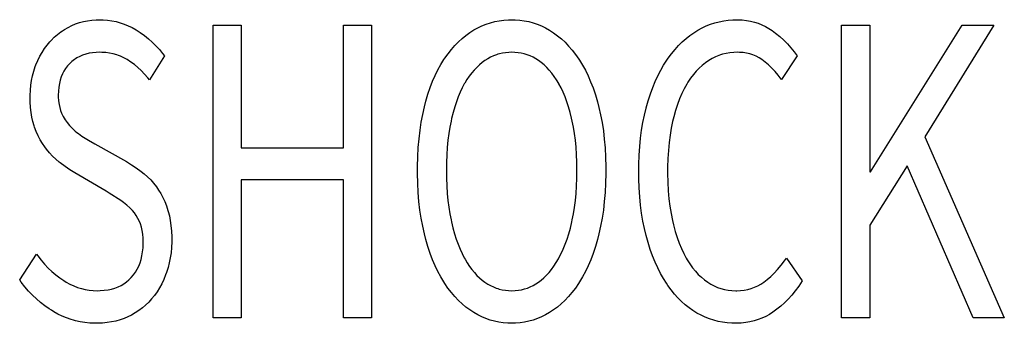
# Model space of a CAD drawing. Extents: x -125 to 818, y -398 to 616.
# Drawn here: x -7 to -1, y -369 to -367 of the extents above; entities that cross this region are included whole.
import ezdxf

# ---------------------------------------------------------------- set-up
doc = ezdxf.new("R2010")
doc.units = 0
doc.header["$LTSCALE"] = 32.67
doc.layers.get('0').update_dxf_attribs({"linetype": 'CONTINUOUS'})

msp = doc.modelspace()

# ---------------------------------------------------------------- linework, layer by layer
at = {"linetype": 'CONTINUOUS'}
for p, q in [((-6.7973, -367.3788), (-6.7736, -367.3689)), ((-6.7736, -367.3689), (-6.7493, -367.3605)), ((-6.7493, -367.3605), (-6.7242, -367.3536)), ((-6.7242, -367.3536), (-6.6983, -367.3484)), ((-6.6983, -367.3484), (-6.6715, -367.3447)), ((-6.6715, -367.3447), (-6.6437, -367.3426)), ((-6.6437, -367.3426), (-6.6221, -367.3421)), ((-6.6221, -367.3421), (-6.5998, -367.3426)), ((-6.5998, -367.3426), (-6.5718, -367.3448)), ((-6.5718, -367.3448), (-6.5444, -367.3485)), ((-6.5444, -367.3485), (-6.5176, -367.3539)), ((-6.5176, -367.3539), (-6.4914, -367.361)), ((-6.4914, -367.361), (-6.4785, -367.3651)), ((-6.4785, -367.3651), (-6.4658, -367.3696)), ((-6.4658, -367.3696), (-6.4406, -367.38)), ((-4.2041, -367.3806), (-4.1775, -367.37)), ((-4.1775, -367.37), (-4.1504, -367.3611)), ((-4.1504, -367.3611), (-4.1226, -367.3539)), ((-4.1226, -367.3539), (-4.0942, -367.3484)), ((-4.0942, -367.3484), (-4.0651, -367.3446)), ((-4.0651, -367.3446), (-4.0352, -367.3425)), ((-4.0352, -367.3425), (-4.0147, -367.3421)), ((-4.0147, -367.3421), (-3.9932, -367.3426)), ((-3.9932, -367.3426), (-3.964, -367.3447)), ((-3.964, -367.3447), (-3.9355, -367.3486)), ((-3.9355, -367.3486), (-3.9076, -367.3542)), ((-3.9076, -367.3542), (-3.8802, -367.3616)), ((-3.8802, -367.3616), (-3.8534, -367.3706)), ((-3.8534, -367.3706), (-3.8271, -367.3815)), ((-2.7849, -367.3819), (-2.7581, -367.3712)), ((-2.7581, -367.3712), (-2.7308, -367.3622)), ((-2.7308, -367.3622), (-2.703, -367.3548)), ((-2.703, -367.3548), (-2.6747, -367.3491)), ((-2.6747, -367.3491), (-2.6458, -367.3451)), ((-2.6458, -367.3451), (-2.6162, -367.3428)), ((-2.6162, -367.3428), (-2.5899, -367.3421)), ((-2.5899, -367.3421), (-2.5844, -367.3422)), ((-2.5844, -367.3422), (-2.5571, -367.3433)), ((-2.5571, -367.3433), (-2.5308, -367.3462)), ((-2.5308, -367.3462), (-2.5054, -367.3506)), ((-2.5054, -367.3506), (-2.4807, -367.3567)), ((-2.4807, -367.3567), (-2.4569, -367.3644)), ((-2.4569, -367.3644), (-2.4337, -367.3736)), ((-6.8881, -367.4356), (-6.8668, -367.4193)), ((-6.8668, -367.4193), (-6.8558, -367.4116)), ((-6.8558, -367.4116), (-6.8446, -367.4044)), ((-6.8446, -367.4044), (-6.8214, -367.3909)), ((-6.8214, -367.3909), (-6.7973, -367.3788)), ((-6.4406, -367.38), (-6.4159, -367.3919)), ((-6.4159, -367.3919), (-6.3917, -367.4056)), ((-6.3917, -367.4056), (-6.3643, -367.4231)), ((-6.3643, -367.4231), (-6.3381, -367.4419)), ((-5.9045, -369.2273), (-5.9045, -367.3759)), ((-5.9045, -367.3759), (-5.7261, -367.3759)), ((-5.7261, -367.3759), (-5.7261, -368.152)), ((-5.0784, -368.152), (-5.0784, -367.3759)), ((-5.0784, -367.3759), (-4.9022, -367.3759)), ((-4.9022, -367.3759), (-4.9022, -369.2273)), ((-4.3056, -367.441), (-4.281, -367.4232)), ((-4.281, -367.4232), (-4.2556, -367.407)), ((-4.2556, -367.407), (-4.2301, -367.3929)), ((-4.2301, -367.3929), (-4.2041, -367.3806)), ((-3.8271, -367.3815), (-3.8012, -367.394)), ((-3.8012, -367.394), (-3.7758, -367.4084)), ((-3.7758, -367.4084), (-3.7501, -367.425)), ((-3.7501, -367.425), (-3.7253, -367.4433)), ((-2.8883, -367.4423), (-2.8632, -367.4246)), ((-2.8632, -367.4246), (-2.8373, -367.4084)), ((-2.8373, -367.4084), (-2.8113, -367.3943)), ((-2.8113, -367.3943), (-2.7849, -367.3819)), ((-2.4337, -367.3736), (-2.4111, -367.3845)), ((-2.4111, -367.3845), (-2.3893, -367.397)), ((-2.3893, -367.397), (-2.368, -367.4112)), ((-2.368, -367.4112), (-2.3466, -367.4271)), ((-2.3466, -367.4271), (-2.3196, -367.449)), ((-1.9295, -369.2273), (-1.9295, -367.3759)), ((-1.9295, -367.3759), (-1.7511, -367.3759)), ((-1.7511, -367.3759), (-1.7511, -368.3044)), ((-1.7469, -368.3044), (-1.1672, -367.3759)), ((-0.9655, -367.3759), (-1.403, -368.0815)), ((-1.1672, -367.3759), (-0.9655, -367.3759)), ((-6.954, -367.5029), (-6.9363, -367.4818)), ((-6.9363, -367.4818), (-6.9278, -367.4727)), ((-6.9278, -367.4727), (-6.9084, -367.4534)), ((-6.9084, -367.4534), (-6.8881, -367.4356)), ((-6.3381, -367.4419), (-6.313, -367.462)), ((-6.313, -367.462), (-6.289, -367.4835)), ((-6.289, -367.4835), (-6.2661, -367.5063)), ((-4.3753, -367.5049), (-4.3528, -367.4818)), ((-4.3528, -367.4818), (-4.3296, -367.4605)), ((-4.3296, -367.4605), (-4.3056, -367.441)), ((-3.7253, -367.4433), (-3.7012, -367.4632)), ((-3.7012, -367.4632), (-3.6778, -367.4849)), ((-3.6778, -367.4849), (-3.6551, -367.5085)), ((-2.9598, -367.5056), (-2.9366, -367.4828)), ((-2.9366, -367.4828), (-2.9128, -367.4617)), ((-2.9128, -367.4617), (-2.8883, -367.4423)), ((-2.3196, -367.449), (-2.2944, -367.4717)), ((-2.2944, -367.4717), (-2.2708, -367.4952)), ((-2.2708, -367.4952), (-2.2489, -367.5195)), ((-6.9999, -367.5734), (-6.9858, -367.5486)), ((-6.9858, -367.5486), (-6.9706, -367.5252)), ((-6.9706, -367.5252), (-6.954, -367.5029)), ((-6.6886, -367.5545), (-6.7095, -367.5596)), ((-6.6664, -367.5508), (-6.6886, -367.5545)), ((-6.6428, -367.5487), (-6.6664, -367.5508)), ((-6.6221, -367.5481), (-6.6428, -367.5487)), ((-6.6076, -367.5484), (-6.6221, -367.5481)), ((-6.5827, -367.5502), (-6.6076, -367.5484)), ((-6.5586, -367.5536), (-6.5827, -367.5502)), ((-6.5352, -367.5586), (-6.5586, -367.5536)), ((-6.5125, -367.5652), (-6.5352, -367.5586)), ((-6.2661, -367.5063), (-6.2441, -367.5305)), ((-6.2441, -367.5305), (-6.2232, -367.5561)), ((-6.2232, -367.5561), (-6.2123, -367.5707)), ((-4.4388, -367.586), (-4.4183, -367.5569)), ((-4.4183, -367.5569), (-4.3971, -367.5299)), ((-4.3971, -367.5299), (-4.3753, -367.5049)), ((-4.0932, -367.5581), (-4.1027, -367.5609)), ((-4.0737, -367.5537), (-4.0932, -367.5581)), ((-4.0538, -367.5505), (-4.0737, -367.5537)), ((-4.0333, -367.5487), (-4.0538, -367.5505)), ((-4.0147, -367.5481), (-4.0333, -367.5487)), ((-3.9955, -367.5487), (-4.0147, -367.5481)), ((-3.975, -367.5506), (-3.9955, -367.5487)), ((-3.9552, -367.5538), (-3.975, -367.5506)), ((-3.9359, -367.5582), (-3.9552, -367.5538)), ((-3.917, -367.564), (-3.9359, -367.5582)), ((-3.6551, -367.5085), (-3.6331, -367.5339)), ((-3.6331, -367.5339), (-3.6118, -367.5613)), ((-3.0255, -367.5855), (-3.0042, -367.5569)), ((-3.0042, -367.5569), (-2.9823, -367.5303)), ((-2.9823, -367.5303), (-2.9598, -367.5056)), ((-2.6592, -367.5553), (-2.6823, -367.561)), ((-2.6354, -367.5512), (-2.6592, -367.5553)), ((-2.6109, -367.5488), (-2.6354, -367.5512)), ((-2.5878, -367.5481), (-2.6109, -367.5488)), ((-2.5749, -367.5484), (-2.5878, -367.5481)), ((-2.5522, -367.5502), (-2.5749, -367.5484)), ((-2.5305, -367.5536), (-2.5522, -367.5502)), ((-2.5096, -367.5586), (-2.5305, -367.5536)), ((-2.4894, -367.5652), (-2.5096, -367.5586)), ((-2.2489, -367.5195), (-2.2286, -367.5447)), ((-2.2286, -367.5447), (-2.2098, -367.5707)), ((-7.0243, -367.627), (-7.0127, -367.5995)), ((-7.0127, -367.5995), (-6.9999, -367.5734)), ((-6.8121, -367.6201), (-6.8253, -367.6347)), ((-6.7973, -367.6064), (-6.8121, -367.6201)), ((-6.7817, -367.5942), (-6.7973, -367.6064)), ((-6.7736, -367.5887), (-6.7817, -367.5942)), ((-6.7652, -367.5835), (-6.7736, -367.5887)), ((-6.7477, -367.5741), (-6.7652, -367.5835)), ((-6.7291, -367.5662), (-6.7477, -367.5741)), ((-6.7095, -367.5596), (-6.7291, -367.5662)), ((-6.5014, -367.5691), (-6.5125, -367.5652)), ((-6.4904, -367.5734), (-6.5014, -367.5691)), ((-6.4689, -367.5833), (-6.4904, -367.5734)), ((-6.448, -367.5947), (-6.4689, -367.5833)), ((-6.4247, -367.6095), (-6.448, -367.5947)), ((-6.402, -367.6259), (-6.4247, -367.6095)), ((-6.2123, -367.5707), (-6.3057, -367.7231)), ((-4.4636, -367.6258), (-4.4446, -367.5947)), ((-4.4446, -367.5947), (-4.4388, -367.586)), ((-4.2023, -367.6133), (-4.2196, -367.6276)), ((-4.1845, -367.6003), (-4.2023, -367.6133)), ((-4.1669, -367.5892), (-4.1845, -367.6003)), ((-4.149, -367.5794), (-4.1669, -367.5892)), ((-4.1308, -367.571), (-4.149, -367.5794)), ((-4.1122, -367.5639), (-4.1308, -367.571)), ((-4.1027, -367.5609), (-4.1122, -367.5639)), ((-3.8986, -367.5711), (-3.917, -367.564)), ((-3.8806, -367.5795), (-3.8986, -367.5711)), ((-3.863, -367.5892), (-3.8806, -367.5795)), ((-3.8458, -367.6003), (-3.863, -367.5892)), ((-3.828, -367.6135), (-3.8458, -367.6003)), ((-3.8108, -367.6279), (-3.828, -367.6135)), ((-3.6118, -367.5613), (-3.5911, -367.5908)), ((-3.5911, -367.5908), (-3.5868, -367.5975)), ((-3.5868, -367.5975), (-3.5677, -367.6285)), ((-3.0543, -367.6295), (-3.0348, -367.5989)), ((-3.0348, -367.5989), (-3.0255, -367.5855)), ((-2.7901, -367.6147), (-2.8103, -367.6307)), ((-2.7693, -367.6003), (-2.7901, -367.6147)), ((-2.7483, -367.588), (-2.7693, -367.6003)), ((-2.7268, -367.5773), (-2.7483, -367.588)), ((-2.7049, -367.5683), (-2.7268, -367.5773)), ((-2.6937, -367.5644), (-2.7049, -367.5683)), ((-2.6823, -367.561), (-2.6937, -367.5644)), ((-2.4796, -367.5691), (-2.4894, -367.5652)), ((-2.4699, -367.5734), (-2.4796, -367.5691)), ((-2.451, -367.5832), (-2.4699, -367.5734)), ((-2.4328, -367.5947), (-2.451, -367.5832)), ((-2.4113, -367.6104), (-2.4328, -367.5947)), ((-2.3904, -367.628), (-2.4113, -367.6104)), ((-2.2098, -367.5707), (-2.3096, -367.7202)), ((-7.0459, -367.696), (-7.0381, -367.6668)), ((-7.0381, -367.6668), (-7.0287, -367.6384)), ((-7.0287, -367.6384), (-7.0243, -367.627)), ((-6.8477, -367.667), (-6.8569, -367.6849)), ((-6.8371, -367.6503), (-6.8477, -367.667)), ((-6.8314, -367.6424), (-6.8371, -367.6503)), ((-6.8253, -367.6347), (-6.8314, -367.6424)), ((-6.3798, -367.6441), (-6.402, -367.6259)), ((-6.3581, -367.6642), (-6.3798, -367.6441)), ((-6.3369, -367.6861), (-6.3581, -367.6642)), ((-4.4991, -367.694), (-4.4818, -367.6589)), ((-4.4818, -367.6589), (-4.4636, -367.6258)), ((-4.2683, -367.6789), (-4.2836, -367.6991)), ((-4.2526, -367.6604), (-4.2683, -367.6789)), ((-4.2363, -367.6433), (-4.2526, -367.6604)), ((-4.2196, -367.6276), (-4.2363, -367.6433)), ((-3.7941, -367.6438), (-3.8108, -367.6279)), ((-3.7778, -367.6611), (-3.7941, -367.6438)), ((-3.762, -367.6799), (-3.7778, -367.6611)), ((-3.7467, -367.7004), (-3.762, -367.6799)), ((-3.5677, -367.6285), (-3.5495, -367.6616)), ((-3.5495, -367.6616), (-3.5323, -367.6967)), ((-3.0907, -367.6962), (-3.073, -367.6618)), ((-3.073, -367.6618), (-3.0543, -367.6295)), ((-2.8484, -367.6677), (-2.8665, -367.6889)), ((-2.8297, -367.6483), (-2.8484, -367.6677)), ((-2.8103, -367.6307), (-2.8297, -367.6483)), ((-2.3699, -367.6475), (-2.3904, -367.628)), ((-2.3498, -367.6689), (-2.3699, -367.6475)), ((-2.3301, -367.6925), (-2.3498, -367.6689)), ((-7.0569, -367.7567), (-7.0522, -367.7259)), ((-7.0522, -367.7259), (-7.0459, -367.696)), ((-6.8713, -367.7243), (-6.8765, -367.746)), ((-6.8647, -367.7039), (-6.8713, -367.7243)), ((-6.8569, -367.6849), (-6.8647, -367.7039)), ((-6.3161, -367.7101), (-6.3369, -367.6861)), ((-6.3057, -367.7231), (-6.3161, -367.7101)), ((-4.5308, -367.7711), (-4.5154, -367.7314)), ((-4.5154, -367.7314), (-4.4991, -367.694)), ((-4.3127, -367.7443), (-4.3151, -367.7485)), ((-4.2984, -367.7208), (-4.3127, -367.7443)), ((-4.2836, -367.6991), (-4.2984, -367.7208)), ((-3.7318, -367.7225), (-3.7467, -367.7004)), ((-3.7175, -367.7464), (-3.7318, -367.7225)), ((-3.5323, -367.6967), (-3.516, -367.7341)), ((-3.516, -367.7341), (-3.5006, -367.7738)), ((-3.1235, -367.771), (-3.1076, -367.7325)), ((-3.1076, -367.7325), (-3.0907, -367.6962)), ((-2.9007, -367.7373), (-2.9084, -367.7499)), ((-2.8839, -367.7121), (-2.9007, -367.7373)), ((-2.8665, -367.6889), (-2.8839, -367.7121)), ((-2.3109, -367.7184), (-2.3301, -367.6925)), ((-2.3096, -367.7202), (-2.3109, -367.7184)), ((-7.0614, -367.821), (-7.06, -367.7884)), ((-7.06, -367.7884), (-7.0569, -367.7567)), ((-6.8825, -367.7943), (-6.8833, -367.819)), ((-6.8803, -367.7694), (-6.8825, -367.7943)), ((-6.8765, -367.746), (-6.8803, -367.7694)), ((-4.5451, -367.8132), (-4.5308, -367.7711)), ((-4.3413, -367.8007), (-4.3535, -367.8296)), ((-4.3285, -367.7737), (-4.3413, -367.8007)), ((-4.3151, -367.7485), (-4.3285, -367.7737)), ((-3.7163, -367.7485), (-3.7175, -367.7464)), ((-3.7028, -367.7737), (-3.7163, -367.7485)), ((-3.69, -367.8007), (-3.7028, -367.7737)), ((-3.6778, -367.8295), (-3.69, -367.8007)), ((-3.5006, -367.7738), (-3.4863, -367.816)), ((-3.1384, -367.8117), (-3.1235, -367.771)), ((-2.9242, -367.7786), (-2.9392, -367.8094)), ((-2.9084, -367.7499), (-2.9242, -367.7786)), ((-7.0616, -367.8331), (-7.0614, -367.821)), ((-7.061, -367.8622), (-7.0616, -367.8331)), ((-7.0589, -367.8962), (-7.061, -367.8622)), ((-6.8833, -367.819), (-6.8831, -367.8306)), ((-6.8831, -367.8306), (-6.8816, -367.8552)), ((-6.8816, -367.8552), (-6.8786, -367.8776)), ((-4.5678, -367.8938), (-4.5583, -367.8578)), ((-4.5583, -367.8578), (-4.5451, -367.8132)), ((-4.365, -367.8604), (-4.3758, -367.8933)), ((-4.3535, -367.8296), (-4.365, -367.8604)), ((-3.6663, -367.8603), (-3.6778, -367.8295)), ((-3.6555, -367.8932), (-3.6663, -367.8603)), ((-3.4863, -367.816), (-3.473, -367.8607)), ((-3.473, -367.8607), (-3.4636, -367.8966)), ((-3.1651, -367.9002), (-3.1522, -367.8548)), ((-3.1522, -367.8548), (-3.1384, -367.8117)), ((-2.9534, -367.8424), (-2.9667, -367.8779)), ((-2.9392, -367.8094), (-2.9534, -367.8424)), ((-7.0553, -367.9281), (-7.0589, -367.8962)), ((-7.0502, -367.958), (-7.0553, -367.9281)), ((-6.8786, -367.8776), (-6.8743, -367.8979)), ((-6.8743, -367.8979), (-6.8687, -367.9165)), ((-6.8687, -367.9165), (-6.862, -367.9333)), ((-4.5783, -367.9405), (-4.5678, -367.8938)), ((-4.3859, -367.9284), (-4.3952, -367.9658)), ((-4.3758, -367.8933), (-4.3859, -367.9284)), ((-3.6455, -367.9282), (-3.6555, -367.8932)), ((-3.6363, -367.9654), (-3.6455, -367.9282)), ((-3.4636, -367.8966), (-3.4529, -367.9436)), ((-3.1761, -367.9456), (-3.1653, -367.9009)), ((-3.1653, -367.9009), (-3.1651, -367.9002)), ((-2.9791, -367.9159), (-2.9905, -367.9565)), ((-2.9667, -367.8779), (-2.9791, -367.9159)), ((-7.0438, -367.986), (-7.0502, -367.958)), ((-7.0362, -368.0123), (-7.0438, -367.986)), ((-6.862, -367.9333), (-6.8515, -367.9544)), ((-6.8515, -367.9544), (-6.8397, -367.9741)), ((-6.8397, -367.9741), (-6.8268, -367.9927)), ((-6.8268, -367.9927), (-6.8125, -368.0101)), ((-4.5953, -368.0406), (-4.5876, -367.9894)), ((-4.5876, -367.9894), (-4.5783, -367.9405)), ((-4.399, -367.9827), (-4.4066, -368.0215)), ((-4.3952, -367.9658), (-4.399, -367.9827)), ((-3.6325, -367.9827), (-3.6363, -367.9654)), ((-3.6248, -368.0213), (-3.6325, -367.9827)), ((-3.4529, -367.9436), (-3.4437, -367.9926)), ((-3.4437, -367.9926), (-3.4358, -368.0438)), ((-3.1938, -368.0407), (-3.1856, -367.9921)), ((-3.1856, -367.9921), (-3.1761, -367.9456)), ((-2.9976, -367.9855), (-3.0064, -368.0279)), ((-2.9905, -367.9565), (-2.9976, -367.9855)), ((-7.0334, -368.0204), (-7.0362, -368.0123)), ((-7.0226, -368.0493), (-7.0334, -368.0204)), ((-7.0107, -368.0763), (-7.0226, -368.0493)), ((-6.8125, -368.0101), (-6.8079, -368.0152)), ((-6.8079, -368.0152), (-6.7949, -368.0284)), ((-6.7949, -368.0284), (-6.7757, -368.046)), ((-6.7757, -368.046), (-6.7656, -368.0543)), ((-6.7656, -368.0543), (-6.7552, -368.0623)), ((-4.6017, -368.0942), (-4.5953, -368.0406)), ((-4.4066, -368.0215), (-4.4132, -368.0621)), ((-3.6182, -368.0618), (-3.6248, -368.0213)), ((-3.4358, -368.0438), (-3.4295, -368.0972)), ((-3.2005, -368.0914), (-3.1938, -368.0407)), ((-3.0064, -368.0279), (-3.0139, -368.0724)), ((-6.9979, -368.1014), (-7.0107, -368.0763)), ((-6.984, -368.1248), (-6.9979, -368.1014)), ((-6.7552, -368.0623), (-6.7336, -368.0773)), ((-6.7336, -368.0773), (-6.6929, -368.1027)), ((-6.6929, -368.1027), (-6.6518, -368.1266)), ((-4.6065, -368.1502), (-4.6017, -368.0942)), ((-4.4186, -368.1046), (-4.423, -368.1492)), ((-4.4132, -368.0621), (-4.4186, -368.1046)), ((-3.6127, -368.1041), (-3.6182, -368.0618)), ((-3.6084, -368.1485), (-3.6127, -368.1041)), ((-3.4295, -368.0972), (-3.4248, -368.153)), ((-3.2057, -368.1442), (-3.2005, -368.0914)), ((-3.02, -368.1191), (-3.0246, -368.1683)), ((-3.0139, -368.0724), (-3.02, -368.1191)), ((-1.403, -368.0815), (-0.8997, -369.2273)), ((-6.9693, -368.1464), (-6.984, -368.1248)), ((-6.9587, -368.1604), (-6.9693, -368.1464)), ((-6.9395, -368.1836), (-6.9587, -368.1604)), ((-6.6518, -368.1266), (-6.4523, -368.2395)), ((-5.7261, -368.152), (-5.0784, -368.152)), ((-4.6096, -368.2089), (-4.6065, -368.1502)), ((-4.423, -368.1492), (-4.4261, -368.1957)), ((-3.6052, -368.195), (-3.6084, -368.1485)), ((-3.4248, -368.153), (-3.4216, -368.2113)), ((-3.2094, -368.1994), (-3.2057, -368.1442)), ((-3.0246, -368.1683), (-3.0277, -368.2199)), ((-6.9196, -368.2049), (-6.9395, -368.1836)), ((-6.899, -368.2245), (-6.9196, -368.2049)), ((-6.8779, -368.2424), (-6.899, -368.2245)), ((-6.8713, -368.2475), (-6.8779, -368.2424)), ((-6.4523, -368.2395), (-6.4207, -368.2585)), ((-4.6111, -368.2703), (-4.6096, -368.2089)), ((-4.4261, -368.1957), (-4.428, -368.2445)), ((-3.6033, -368.2436), (-3.6052, -368.195)), ((-3.6027, -368.2932), (-3.6033, -368.2436)), ((-3.4216, -368.2113), (-3.4202, -368.2721)), ((-3.2115, -368.2569), (-3.2094, -368.1994)), ((-3.0277, -368.2199), (-3.0292, -368.274)), ((-6.84, -368.2709), (-6.8713, -368.2475)), ((-6.8092, -368.2917), (-6.84, -368.2709)), ((-6.7792, -368.3101), (-6.8092, -368.2917)), ((-6.4207, -368.2585), (-6.39, -368.2789)), ((-6.39, -368.2789), (-6.36, -368.3009)), ((-6.36, -368.3009), (-6.3397, -368.3171)), ((-4.6113, -368.2932), (-4.6111, -368.2703)), ((-4.6112, -368.3142), (-4.6113, -368.2932)), ((-4.428, -368.2445), (-4.4287, -368.2932)), ((-4.4287, -368.2932), (-4.428, -368.3433)), ((-3.6033, -368.3442), (-3.6027, -368.2932)), ((-3.4202, -368.2721), (-3.4201, -368.2932)), ((-3.4201, -368.2932), (-3.4201, -368.3142)), ((-3.212, -368.3016), (-3.2115, -368.2569)), ((-3.2115, -368.3475), (-3.212, -368.3016)), ((-3.0292, -368.274), (-3.0294, -368.296)), ((-3.0294, -368.296), (-3.0293, -368.3135)), ((-1.5133, -368.2649), (-1.7511, -368.6403)), ((-1.7511, -368.3044), (-1.7469, -368.3044)), ((-1.0972, -369.2273), (-1.5133, -368.2649)), ((-6.5796, -368.4258), (-6.7792, -368.3101)), ((-6.3397, -368.3171), (-6.3185, -368.3357)), ((-6.3185, -368.3357), (-6.2986, -368.3554)), ((-6.2986, -368.3554), (-6.28, -368.3763)), ((-5.7261, -368.3552), (-5.7261, -369.2273)), ((-5.0784, -368.3552), (-5.7261, -368.3552)), ((-5.0784, -369.2273), (-5.0784, -368.3552)), ((-4.6097, -368.3758), (-4.6112, -368.3142)), ((-4.428, -368.3433), (-4.4261, -368.3927)), ((-3.6052, -368.3935), (-3.6033, -368.3442)), ((-3.4201, -368.3142), (-3.4216, -368.3758)), ((-3.2094, -368.4056), (-3.2115, -368.3475)), ((-3.0293, -368.3135), (-3.0279, -368.3697)), ((-6.5607, -368.4378), (-6.5796, -368.4258)), ((-6.28, -368.3763), (-6.2626, -368.3984)), ((-6.2626, -368.3984), (-6.2484, -368.4187)), ((-6.2484, -368.4187), (-6.2345, -368.4412)), ((-4.6066, -368.4348), (-4.6097, -368.3758)), ((-4.4261, -368.3927), (-4.4229, -368.4399)), ((-3.6084, -368.4405), (-3.6052, -368.3935)), ((-3.4216, -368.3758), (-3.4247, -368.4348)), ((-3.2057, -368.4613), (-3.2094, -368.4056)), ((-3.0279, -368.3697), (-3.025, -368.4231)), ((-3.025, -368.4231), (-3.0205, -368.4737)), ((-6.4883, -368.4851), (-6.5607, -368.4378)), ((-6.4707, -368.4974), (-6.4883, -368.4851)), ((-6.2345, -368.4412), (-6.2216, -368.4654)), ((-6.2216, -368.4654), (-6.2098, -368.4914)), ((-6.2098, -368.4914), (-6.199, -368.5192)), ((-4.6018, -368.4915), (-4.6066, -368.4348)), ((-4.5955, -368.5457), (-4.6018, -368.4915)), ((-4.4229, -368.4399), (-4.4186, -368.4849)), ((-4.4186, -368.4849), (-4.4131, -368.5278)), ((-3.6183, -368.5282), (-3.6128, -368.4854)), ((-3.6128, -368.4854), (-3.6084, -368.4405)), ((-3.4295, -368.4915), (-3.4358, -368.5457)), ((-3.4247, -368.4348), (-3.4295, -368.4915)), ((-3.2004, -368.5147), (-3.2057, -368.4613)), ((-3.0205, -368.4737), (-3.0146, -368.5218)), ((-6.4502, -368.5136), (-6.4707, -368.4974)), ((-6.4313, -368.5306), (-6.4502, -368.5136)), ((-6.414, -368.5486), (-6.4313, -368.5306)), ((-6.4013, -368.5639), (-6.414, -368.5486)), ((-6.199, -368.5192), (-6.1894, -368.549)), ((-6.1894, -368.549), (-6.1879, -368.5542)), ((-6.1879, -368.5542), (-6.1808, -368.582)), ((-4.5877, -368.5977), (-4.5955, -368.5457)), ((-4.4131, -368.5278), (-4.4066, -368.5688)), ((-3.6248, -368.569), (-3.6183, -368.5282)), ((-3.4358, -368.5457), (-3.4436, -368.5977)), ((-3.1937, -368.5658), (-3.2004, -368.5147)), ((-3.0146, -368.5218), (-3.0073, -368.5674)), ((-6.3898, -368.5804), (-6.4013, -368.5639)), ((-6.3794, -368.5984), (-6.3898, -368.5804)), ((-6.3702, -368.6178), (-6.3794, -368.5984)), ((-6.1808, -368.582), (-6.1749, -368.6118)), ((-6.1749, -368.6118), (-6.1704, -368.6438)), ((-4.5784, -368.6476), (-4.5877, -368.5977)), ((-4.4066, -368.5688), (-4.399, -368.6078)), ((-4.399, -368.6078), (-4.3963, -368.62)), ((-3.6352, -368.6204), (-3.6325, -368.6078)), ((-3.6325, -368.6078), (-3.6248, -368.569)), ((-3.4436, -368.5977), (-3.4529, -368.6476)), ((-3.1856, -368.6148), (-3.1937, -368.5658)), ((-3.1761, -368.6617), (-3.1856, -368.6148)), ((-3.0073, -368.5674), (-2.9987, -368.6106)), ((-2.9987, -368.6106), (-2.992, -368.6391)), ((-6.3641, -368.6332), (-6.3702, -368.6178)), ((-6.3579, -368.6526), (-6.3641, -368.6332)), ((-6.3529, -368.6739), (-6.3579, -368.6526)), ((-6.3492, -368.6975), (-6.3529, -368.6739)), ((-6.1704, -368.6438), (-6.1673, -368.6782)), ((-6.1673, -368.6782), (-6.1657, -368.7151)), ((-4.5678, -368.6953), (-4.5784, -368.6476)), ((-4.3963, -368.62), (-4.387, -368.6586)), ((-4.387, -368.6586), (-4.3769, -368.695)), ((-3.6545, -368.6952), (-3.6444, -368.6589)), ((-3.6444, -368.6589), (-3.6352, -368.6204)), ((-3.4529, -368.6476), (-3.4636, -368.6953)), ((-3.1653, -368.7066), (-3.1761, -368.6617)), ((-2.992, -368.6391), (-2.9809, -368.6804)), ((-1.7511, -368.6403), (-1.7511, -369.2273)), ((-6.3468, -368.7236), (-6.3492, -368.6975)), ((-6.346, -368.7524), (-6.3468, -368.7236)), ((-6.1657, -368.7151), (-6.1656, -368.7334)), ((-6.1656, -368.7334), (-6.1657, -368.7469)), ((-4.5585, -368.7313), (-4.5678, -368.6953)), ((-4.5453, -368.7768), (-4.5585, -368.7313)), ((-4.3769, -368.695), (-4.366, -368.7294)), ((-4.366, -368.7294), (-4.3543, -368.7617)), ((-3.677, -368.7617), (-3.6654, -368.7294)), ((-3.6654, -368.7294), (-3.6545, -368.6952)), ((-3.4728, -368.7311), (-3.4861, -368.7768)), ((-3.4636, -368.6953), (-3.4728, -368.7311)), ((-3.1532, -368.75), (-3.1653, -368.7066)), ((-2.9809, -368.6804), (-2.9688, -368.7191)), ((-2.9688, -368.7191), (-2.9558, -368.7551)), ((-6.3497, -368.8104), (-6.347, -368.7847)), ((-6.347, -368.7847), (-6.346, -368.7573)), ((-6.346, -368.7532), (-6.346, -368.7524)), ((-6.346, -368.7573), (-6.346, -368.7532)), ((-6.1671, -368.7814), (-6.1703, -368.8148)), ((-6.1657, -368.7469), (-6.1671, -368.7814)), ((-4.5309, -368.8197), (-4.5453, -368.7768)), ((-4.3543, -368.7617), (-4.3419, -368.7922)), ((-4.3419, -368.7922), (-4.3288, -368.8208)), ((-3.7025, -368.8208), (-3.6894, -368.7922)), ((-3.6894, -368.7922), (-3.677, -368.7617)), ((-3.4861, -368.7768), (-3.5005, -368.8198)), ((-3.1393, -368.7939), (-3.1532, -368.75)), ((-3.1245, -368.8353), (-3.1393, -368.7939)), ((-2.9558, -368.7551), (-2.9419, -368.7887)), ((-2.9419, -368.7887), (-2.9271, -368.82)), ((-7.1274, -368.9874), (-7.0213, -368.8237)), ((-7.0213, -368.8237), (-7.0128, -368.8354)), ((-7.0128, -368.8354), (-6.9915, -368.8626)), ((-6.9915, -368.8626), (-6.9695, -368.8881)), ((-6.3664, -368.8794), (-6.3594, -368.8577)), ((-6.3594, -368.8577), (-6.3538, -368.8348)), ((-6.3538, -368.8348), (-6.3497, -368.8104)), ((-6.175, -368.8473), (-6.1812, -368.8789)), ((-6.1703, -368.8148), (-6.175, -368.8473)), ((-4.5156, -368.8602), (-4.5309, -368.8197)), ((-4.4992, -368.8984), (-4.5156, -368.8602)), ((-4.3288, -368.8208), (-4.3151, -368.8477)), ((-4.3151, -368.8477), (-4.3107, -368.8556)), ((-4.3107, -368.8556), (-4.2965, -368.8796)), ((-3.7337, -368.8779), (-3.7195, -368.8536)), ((-3.7195, -368.8536), (-3.7163, -368.8477)), ((-3.7163, -368.8477), (-3.7025, -368.8208)), ((-3.5158, -368.8604), (-3.5322, -368.8986)), ((-3.5005, -368.8198), (-3.5158, -368.8604)), ((-3.1087, -368.8743), (-3.1245, -368.8353)), ((-2.9271, -368.82), (-2.9116, -368.8491)), ((-2.9116, -368.8491), (-2.905, -368.8603)), ((-2.905, -368.8603), (-2.8885, -368.8863)), ((-2.3114, -368.8947), (-2.2891, -368.8654)), ((-2.2891, -368.8654), (-2.2777, -368.8491)), ((-2.2777, -368.8491), (-2.178, -368.9931)), ((-6.9695, -368.8881), (-6.9467, -368.9119)), ((-6.9467, -368.9119), (-6.9231, -368.9341)), ((-6.3958, -368.9379), (-6.3846, -368.9195)), ((-6.3846, -368.9195), (-6.3748, -368.9)), ((-6.3748, -368.9), (-6.3664, -368.8794)), ((-6.1891, -368.9095), (-6.1985, -368.9394)), ((-6.1812, -368.8789), (-6.1891, -368.9095)), ((-4.4819, -368.9344), (-4.4992, -368.8984)), ((-4.2965, -368.8796), (-4.2819, -368.9018)), ((-4.2819, -368.9018), (-4.2668, -368.9222)), ((-4.2668, -368.9222), (-4.2512, -368.941)), ((-3.7791, -368.9403), (-3.7636, -368.9212)), ((-3.7636, -368.9212), (-3.7484, -368.9005)), ((-3.7484, -368.9005), (-3.7337, -368.8779)), ((-3.5322, -368.8986), (-3.5495, -368.9345)), ((-3.092, -368.9111), (-3.1087, -368.8743)), ((-3.0744, -368.9456), (-3.092, -368.9111)), ((-2.8885, -368.8863), (-2.8713, -368.9101)), ((-2.8713, -368.9101), (-2.8535, -368.932)), ((-2.3555, -368.9449), (-2.3335, -368.9212)), ((-2.3335, -368.9212), (-2.3114, -368.8947)), ((-7.117, -369.0015), (-7.1274, -368.9874)), ((-6.9231, -368.9341), (-6.8986, -368.9548)), ((-6.8986, -368.9548), (-6.8733, -368.974)), ((-6.8733, -368.974), (-6.8472, -368.9916)), ((-6.4524, -368.9995), (-6.4369, -368.9864)), ((-6.4369, -368.9864), (-6.4225, -368.9719)), ((-6.4225, -368.9719), (-6.4084, -368.9554)), ((-6.4084, -368.9554), (-6.3958, -368.9379)), ((-6.2159, -368.9841), (-6.2288, -369.0113)), ((-6.2043, -368.9555), (-6.2159, -368.9841)), ((-6.1985, -368.9394), (-6.2043, -368.9555)), ((-4.4637, -368.9683), (-4.4819, -368.9344)), ((-4.4446, -369.0001), (-4.4637, -368.9683)), ((-4.2512, -368.941), (-4.2353, -368.9583)), ((-4.2353, -368.9583), (-4.2188, -368.9741)), ((-4.2188, -368.9741), (-4.2019, -368.9885)), ((-4.2019, -368.9885), (-4.1845, -369.0015)), ((-3.8458, -369.0015), (-3.8284, -368.9884)), ((-3.8284, -368.9884), (-3.8116, -368.9738)), ((-3.8116, -368.9738), (-3.7951, -368.9578)), ((-3.7951, -368.9578), (-3.7791, -368.9403)), ((-3.5677, -368.9683), (-3.5868, -369.0001)), ((-3.5495, -368.9345), (-3.5677, -368.9683)), ((-3.0561, -368.9781), (-3.0744, -368.9456)), ((-3.0369, -369.0086), (-3.0561, -368.9781)), ((-2.8535, -368.932), (-2.8351, -368.952)), ((-2.8351, -368.952), (-2.8159, -368.9702)), ((-2.8159, -368.9702), (-2.7962, -368.9867)), ((-2.7962, -368.9867), (-2.7757, -369.0015)), ((-2.4211, -369.0015), (-2.3993, -368.985)), ((-2.3993, -368.985), (-2.3774, -368.9661)), ((-2.3774, -368.9661), (-2.3555, -368.9449)), ((-7.0942, -369.0305), (-7.117, -369.0015)), ((-7.0706, -369.0578), (-7.0942, -369.0305)), ((-6.8472, -368.9916), (-6.833, -369.0003)), ((-6.833, -369.0003), (-6.8092, -369.0133)), ((-6.8092, -369.0133), (-6.7852, -369.0245)), ((-6.7852, -369.0245), (-6.7611, -369.0339)), ((-6.7611, -369.0339), (-6.7368, -369.0416)), ((-6.7368, -369.0416), (-6.7123, -369.0475)), ((-6.7123, -369.0475), (-6.6999, -369.0498)), ((-6.6999, -369.0498), (-6.6875, -369.0517)), ((-6.6875, -369.0517), (-6.6624, -369.0543)), ((-6.6181, -369.0547), (-6.5924, -369.0528)), ((-6.5924, -369.0528), (-6.5684, -369.0493)), ((-6.5684, -369.0493), (-6.5459, -369.0445)), ((-6.5459, -369.0445), (-6.5248, -369.0382)), ((-6.5248, -369.0382), (-6.505, -369.0305)), ((-6.505, -369.0305), (-6.4864, -369.0216)), ((-6.4864, -369.0216), (-6.4689, -369.0112)), ((-6.4689, -369.0112), (-6.4605, -369.0056)), ((-6.4605, -369.0056), (-6.4524, -368.9995)), ((-6.243, -369.0371), (-6.2584, -369.0617)), ((-6.2288, -369.0113), (-6.243, -369.0371)), ((-4.439, -369.0087), (-4.4446, -369.0001)), ((-4.4184, -369.0387), (-4.439, -369.0087)), ((-4.3972, -369.0665), (-4.4184, -369.0387)), ((-4.1845, -369.0015), (-4.1671, -369.0129)), ((-4.1671, -369.0129), (-4.1494, -369.0228)), ((-4.1494, -369.0228), (-4.1315, -369.0314)), ((-4.1315, -369.0314), (-4.1131, -369.0386)), ((-4.1131, -369.0386), (-4.1038, -369.0417)), ((-4.1038, -369.0417), (-4.0944, -369.0445)), ((-4.0944, -369.0445), (-4.0752, -369.0491)), ((-4.0752, -369.0491), (-4.0556, -369.0525)), ((-4.0556, -369.0525), (-4.0354, -369.0545)), ((-3.9934, -369.0544), (-3.9733, -369.0524)), ((-3.9733, -369.0524), (-3.9537, -369.0491)), ((-3.9537, -369.0491), (-3.9347, -369.0444)), ((-3.9347, -369.0444), (-3.9161, -369.0385)), ((-3.9161, -369.0385), (-3.8979, -369.0313)), ((-3.8979, -369.0313), (-3.8802, -369.0227)), ((-3.8802, -369.0227), (-3.8628, -369.0128)), ((-3.8628, -369.0128), (-3.8458, -369.0015)), ((-3.6129, -369.0387), (-3.6341, -369.0665)), ((-3.5923, -369.0087), (-3.6129, -369.0387)), ((-3.5868, -369.0001), (-3.5923, -369.0087)), ((-3.0281, -369.0214), (-3.0369, -369.0086)), ((-3.0073, -369.0498), (-3.0281, -369.0214)), ((-2.9859, -369.0761), (-3.0073, -369.0498)), ((-2.7757, -369.0015), (-2.7556, -369.014)), ((-2.7556, -369.014), (-2.735, -369.0248)), ((-2.735, -369.0248), (-2.7139, -369.0339)), ((-2.7139, -369.0339), (-2.6921, -369.0414)), ((-2.6921, -369.0414), (-2.6697, -369.0473)), ((-2.6697, -369.0473), (-2.6465, -369.0515)), ((-2.6465, -369.0515), (-2.6226, -369.0542)), ((-2.5678, -369.054), (-2.5442, -369.0512)), ((-2.5442, -369.0512), (-2.5217, -369.0469)), ((-2.5217, -369.0469), (-2.5, -369.041)), ((-2.5, -369.041), (-2.4792, -369.0335)), ((-2.4792, -369.0335), (-2.4691, -369.0292)), ((-2.4691, -369.0292), (-2.4591, -369.0244)), ((-2.4591, -369.0244), (-2.4397, -369.0138)), ((-2.4397, -369.0138), (-2.4211, -369.0015)), ((-2.1997, -369.0257), (-2.2216, -369.0555)), ((-2.1782, -368.9936), (-2.1997, -369.0257)), ((-2.178, -368.9931), (-2.1782, -368.9936)), ((-7.0462, -369.0833), (-7.0706, -369.0578)), ((-7.0211, -369.1073), (-7.0462, -369.0833)), ((-6.9951, -369.1297), (-7.0211, -369.1073)), ((-6.6624, -369.0543), (-6.637, -369.0551)), ((-6.637, -369.0551), (-6.6181, -369.0547)), ((-6.293, -369.1074), (-6.3114, -369.1277)), ((-6.275, -369.0852), (-6.293, -369.1074)), ((-6.2584, -369.0617), (-6.275, -369.0852)), ((-4.3752, -369.0923), (-4.3972, -369.0665)), ((-4.3527, -369.1161), (-4.3752, -369.0923)), ((-4.0354, -369.0545), (-4.0147, -369.0551)), ((-4.0147, -369.0551), (-4.0141, -369.0551)), ((-4.0141, -369.0551), (-3.9934, -369.0544)), ((-3.6561, -369.0923), (-3.6786, -369.1161)), ((-3.6341, -369.0665), (-3.6561, -369.0923)), ((-2.9638, -369.1005), (-2.9859, -369.0761)), ((-2.9411, -369.1231), (-2.9638, -369.1005)), ((-2.6226, -369.0542), (-2.5978, -369.0551)), ((-2.5978, -369.0551), (-2.5963, -369.0551)), ((-2.5963, -369.0551), (-2.5923, -369.0551)), ((-2.5923, -369.0551), (-2.5678, -369.054)), ((-2.2668, -369.1084), (-2.29, -369.1318)), ((-2.244, -369.083), (-2.2668, -369.1084)), ((-2.2216, -369.0555), (-2.244, -369.083)), ((-6.9682, -369.1506), (-6.9951, -369.1297)), ((-6.9405, -369.1699), (-6.9682, -369.1506)), ((-6.9264, -369.1791), (-6.9405, -369.1699)), ((-6.3516, -369.1642), (-6.3733, -369.1805)), ((-6.3309, -369.1466), (-6.3516, -369.1642)), ((-6.3114, -369.1277), (-6.3309, -369.1466)), ((-4.3294, -369.1381), (-4.3527, -369.1161)), ((-4.3055, -369.1583), (-4.3294, -369.1381)), ((-4.2809, -369.1767), (-4.3055, -369.1583)), ((-4.2556, -369.1934), (-4.2809, -369.1767)), ((-3.7504, -369.1767), (-3.7758, -369.1934)), ((-3.7258, -369.1583), (-3.7504, -369.1767)), ((-3.7019, -369.1381), (-3.7258, -369.1583)), ((-3.6786, -369.1161), (-3.7019, -369.1381)), ((-2.9178, -369.1439), (-2.9411, -369.1231)), ((-2.8938, -369.163), (-2.9178, -369.1439)), ((-2.8691, -369.1805), (-2.8938, -369.163)), ((-2.3379, -369.1728), (-2.3627, -369.1906)), ((-2.3137, -369.1533), (-2.3379, -369.1728)), ((-2.29, -369.1318), (-2.3137, -369.1533)), ((-6.912, -369.1878), (-6.9264, -369.1791)), ((-6.8851, -369.2027), (-6.912, -369.1878)), ((-6.8579, -369.2158), (-6.8851, -369.2027)), ((-6.8303, -369.2272), (-6.8579, -369.2158)), ((-6.8022, -369.237), (-6.8303, -369.2272)), ((-6.788, -369.2412), (-6.8022, -369.237)), ((-6.4923, -369.2395), (-6.5185, -369.2469)), ((-6.467, -369.2306), (-6.4923, -369.2395)), ((-6.4427, -369.2202), (-6.467, -369.2306)), ((-6.4203, -369.2092), (-6.4427, -369.2202)), ((-6.3962, -369.1955), (-6.4203, -369.2092)), ((-6.3733, -369.1805), (-6.3962, -369.1955)), ((-5.7261, -369.2273), (-5.9045, -369.2273)), ((-4.9022, -369.2273), (-5.0784, -369.2273)), ((-4.2305, -369.2079), (-4.2556, -369.1934)), ((-4.2049, -369.2206), (-4.2305, -369.2079)), ((-4.1789, -369.2316), (-4.2049, -369.2206)), ((-4.1523, -369.2408), (-4.1789, -369.2316)), ((-3.8527, -369.2318), (-3.8792, -369.241)), ((-3.8266, -369.2208), (-3.8527, -369.2318)), ((-3.801, -369.208), (-3.8266, -369.2208)), ((-3.7758, -369.1934), (-3.801, -369.208)), ((-2.8437, -369.1963), (-2.8691, -369.1805)), ((-2.8179, -369.2103), (-2.8437, -369.1963)), ((-2.7917, -369.2225), (-2.8179, -369.2103)), ((-2.765, -369.2331), (-2.7917, -369.2225)), ((-2.7379, -369.2419), (-2.765, -369.2331)), ((-2.4571, -369.2381), (-2.4824, -369.2459)), ((-2.4325, -369.2286), (-2.4571, -369.2381)), ((-2.4086, -369.2176), (-2.4325, -369.2286)), ((-2.3853, -369.2049), (-2.4086, -369.2176)), ((-2.3627, -369.1906), (-2.3853, -369.2049)), ((-1.7511, -369.2273), (-1.9295, -369.2273)), ((-0.8997, -369.2273), (-1.0972, -369.2273)), ((-6.7736, -369.2451), (-6.788, -369.2412)), ((-6.7446, -369.2515), (-6.7736, -369.2451)), ((-6.7149, -369.2564), (-6.7446, -369.2515)), ((-6.6847, -369.2596), (-6.7149, -369.2564)), ((-6.6538, -369.2611), (-6.6847, -369.2596)), ((-6.6412, -369.2612), (-6.6538, -369.2611)), ((-6.6344, -369.2612), (-6.6412, -369.2612)), ((-6.6036, -369.26), (-6.6344, -369.2612)), ((-6.5741, -369.2572), (-6.6036, -369.26)), ((-6.5457, -369.2528), (-6.5741, -369.2572)), ((-6.5185, -369.2469), (-6.5457, -369.2528)), ((-4.1251, -369.2483), (-4.1523, -369.2408)), ((-4.0974, -369.2541), (-4.1251, -369.2483)), ((-4.069, -369.2582), (-4.0974, -369.2541)), ((-4.0398, -369.2606), (-4.069, -369.2582)), ((-4.0147, -369.2612), (-4.0398, -369.2606)), ((-3.9908, -369.2606), (-4.0147, -369.2612)), ((-3.962, -369.2583), (-3.9908, -369.2606)), ((-3.9338, -369.2543), (-3.962, -369.2583)), ((-3.9062, -369.2485), (-3.9338, -369.2543)), ((-3.8792, -369.241), (-3.9062, -369.2485)), ((-2.7103, -369.2491), (-2.7379, -369.2419)), ((-2.6821, -369.2547), (-2.7103, -369.2491)), ((-2.6534, -369.2585), (-2.6821, -369.2547)), ((-2.6239, -369.2607), (-2.6534, -369.2585)), ((-2.6005, -369.2612), (-2.6239, -369.2607)), ((-2.5918, -369.2612), (-2.6005, -369.2612)), ((-2.5631, -369.2598), (-2.5918, -369.2612)), ((-2.5353, -369.2568), (-2.5631, -369.2598)), ((-2.5084, -369.2522), (-2.5353, -369.2568)), ((-2.4824, -369.2459), (-2.5084, -369.2522))]:
    msp.add_line(p, q, dxfattribs=at)

doc.saveas('drawing.dxf')
